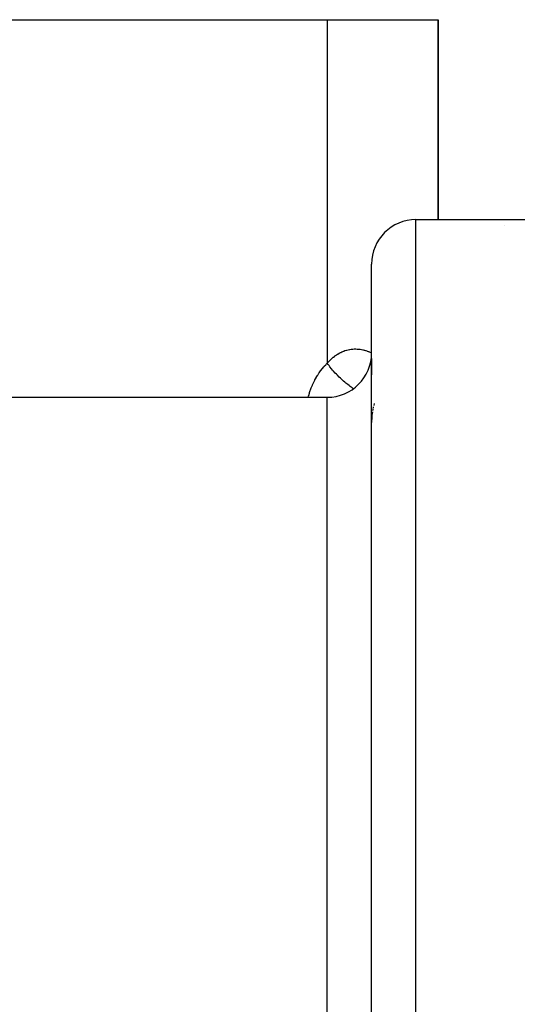
# Model space of a CAD drawing. Units: millimetres. Extents: x -260 to 450, y -278 to 278.
# Drawn here: x 12 to 35, y 234 to 278 of the extents above; entities that cross this region are included whole.
import ezdxf

# ---------------------------------------------------------------- set-up
doc = ezdxf.new("R2010")
doc.units = ezdxf.units.MM
doc.linetypes.add('DASHED', pattern=[9.652, 8.128, -1.524])
doc.layers.add('nevidi', color=4, linetype='DASHED')

msp = doc.modelspace()

# ---------------------------------------------------------------- linework, layer by layer
at = {"color": 2}
for p, q in [((5.001, 278), (26.001, 278)), ((26.001, 278), (31.001, 278)), ((31.001, 269), (31.001, 278)), ((31.001, 278), (31.001, 269)), ((30.001, 269), (36.501, 269)), ((28.001, 213), (28.001, 267)), ((28.001, 213), (28.001, 267)), ((28.001, 262.752), (28.001, 262.012)), ((28.001, 262.752), (28.001, 262.012)), ((-10.287, 261), (26.001, 261))]:
    msp.add_line(p, q, dxfattribs=at)
for points in [[(28.12, 260.713), (28.116, 260.7), (28.1, 260.643), (28.096, 260.629)], [(28.039, 260.349), (28.036, 260.334), (28.028, 260.273), (28.026, 260.258), (28.019, 260.196), (28.019, 260.191)], [(28.065, 260.499), (28.062, 260.484), (28.051, 260.425), (28.048, 260.41)], [(28.082, 260.572), (28.078, 260.558), (28.072, 260.531)], [(28.018, 260.181), (28.012, 260.118), (28.011, 260.103), (28.007, 260.04), (28.006, 260.024), (28.003, 259.96), (28.003, 259.945), (28.001, 259.88), (28.001, 259.864)]]:
    msp.add_lwpolyline(points, dxfattribs=at)
for centre, start, end in [((30.001, 267), 90, 180), ((35.001, 267), 119.8953, 119.9541), ((26.001, 263), 270, 0)]:
    msp.add_arc(centre, 2, start, end, dxfattribs=at)
at = {"layer": 'nevidi', "color": 7, "linetype": 'Continuous'}
for p, q in [((26.001, 278), (26.001, 262.532)), ((30.001, 213), (30.001, 269)), ((26.001, 213), (26.001, 261))]:
    msp.add_line(p, q, dxfattribs=at)
for points in [[(26.001, 262.532), (26.032, 262.568), (26.044, 262.581), (26.091, 262.632), (26.102, 262.644), (26.151, 262.692), (26.163, 262.703), (26.212, 262.749), (26.224, 262.759), (26.275, 262.802), (26.287, 262.812), (26.338, 262.852), (26.351, 262.861), (26.402, 262.898), (26.415, 262.906), (26.467, 262.94), (26.48, 262.948), (26.533, 262.979), (26.546, 262.986), (26.6, 263.014), (26.613, 263.021), (26.667, 263.046), (26.68, 263.052), (26.735, 263.074), (26.748, 263.079), (26.803, 263.099), (26.815, 263.103), (26.816, 263.103), (26.871, 263.12), (26.885, 263.124), (26.94, 263.137), (26.953, 263.14), (27.008, 263.151), (27.021, 263.154), (27.075, 263.162), (27.088, 263.164), (27.143, 263.17), (27.156, 263.171), (27.21, 263.174), (27.223, 263.174), (27.277, 263.175), (27.29, 263.175), (27.344, 263.173), (27.356, 263.172), (27.41, 263.168), (27.422, 263.167), (27.475, 263.161), (27.488, 263.159), (27.54, 263.151), (27.552, 263.148), (27.604, 263.138), (27.616, 263.135), (27.666, 263.123), (27.679, 263.12), (27.729, 263.105), (27.741, 263.102), (27.79, 263.086), (27.802, 263.081), (27.851, 263.064), (27.862, 263.059), (27.863, 263.059), (27.911, 263.04), (27.922, 263.035), (27.97, 263.013), (27.982, 263.008), (28.001, 262.999)], [(25.146, 261), (25.163, 261.063), (25.17, 261.087), (25.199, 261.186), (25.207, 261.21), (25.24, 261.307), (25.248, 261.33), (25.284, 261.426), (25.293, 261.449), (25.331, 261.542), (25.341, 261.564), (25.383, 261.656), (25.394, 261.678), (25.438, 261.767), (25.45, 261.789), (25.498, 261.876), (25.51, 261.897), (25.561, 261.983), (25.574, 262.003), (25.629, 262.086), (25.642, 262.106), (25.7, 262.187), (25.715, 262.206), (25.776, 262.284), (25.791, 262.303), (25.855, 262.378), (25.87, 262.396), (25.937, 262.468), (25.954, 262.485), (26.001, 262.532)], [(27.18, 261.385), (27.178, 261.386), (27.121, 261.426), (27.035, 261.488), (26.985, 261.526), (26.926, 261.572), (26.841, 261.641), (26.791, 261.683), (26.733, 261.733), (26.649, 261.809), (26.601, 261.854), (26.545, 261.908), (26.464, 261.989), (26.417, 262.037), (26.364, 262.093), (26.287, 262.178), (26.244, 262.228), (26.194, 262.286), (26.123, 262.373), (26.083, 262.424), (26.037, 262.483), (26.001, 262.532)]]:
    msp.add_lwpolyline(points, dxfattribs=at)

doc.saveas('drawing.dxf')
